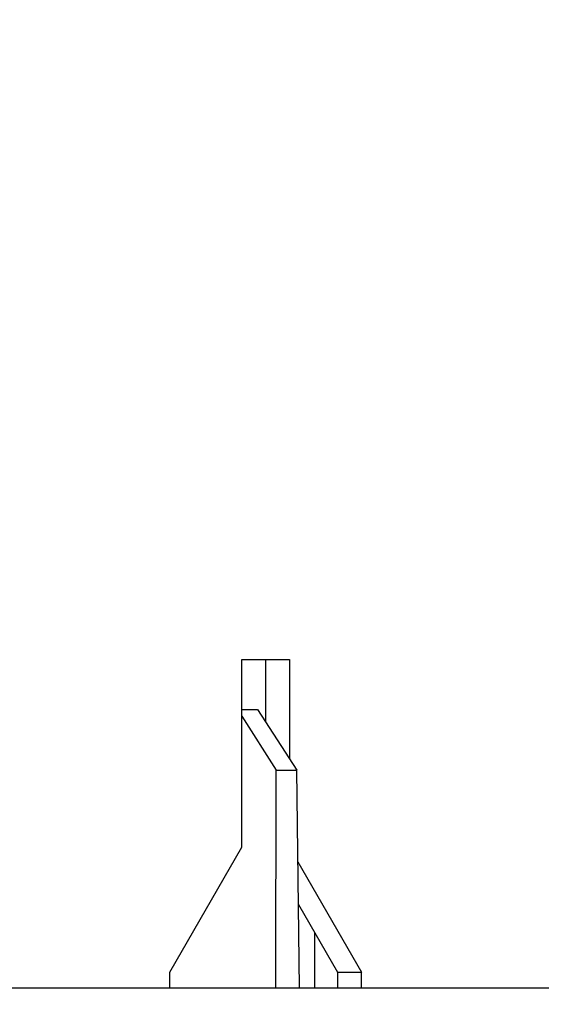
# Model space of a CAD drawing. Units: millimetres. Extents: x 2 to 137, y 131 to 245.
# Drawn here: x 69 to 70, y 223 to 226 of the extents above; entities that cross this region are included whole.
import ezdxf

# ---------------------------------------------------------------- set-up
doc = ezdxf.new("R2010")
doc.units = ezdxf.units.MM
doc.layers.add('GAIKEI', color=7, linetype='Continuous')
doc.layers.add('SUNPO', color=3, linetype='Continuous')
doc.styles.get("Standard").update_dxf_attribs({"font": 'monotxt.shx', "bigfont": 'bigfont.shx'})
doc.dimstyles.get("Standard").update_dxf_attribs({"dimscale": 0, "dimtxt": 2.5, "dimasz": 2.5, "dimexe": 1.25, "dimexo": 2, "dimtad": 1, "dimdec": 8, "dimtxsty": 'Standard', "dimblk": 'OPEN30', "dimcen": 2.5, "dimadec": 8, "dimazin": 2, "dimtfac": 1, "dimtdec": 8, "dimtmove": 0, "dimatfit": 3, "dimldrblk": 'OPEN30', "dimfxl": 0, "dimfrac": 2, "dimarcsym": 0})

# ---------------------------------------------------------------- blocks, each defined once
blk = doc.blocks.new('_Open30')
at = {"color": 0, "linetype": 'ByBlock', "lineweight": -2}
for p, q in [((-1, 0.2679), (0, 0)), ((0, 0), (-1, -0.2679)), ((0, 0), (-1, 0))]:
    blk.add_line(p, q, dxfattribs=at)
blk = doc.blocks.new('*D3')
at = {"layer": 'SUNPO', "color": 0, "lineweight": -2}
for p, q in [((83.1196, 231.1993), (83.1197, 233.6993)), ((59.3601, 228.6995), (84.3696, 228.6993)), ((83.1196, 228.6993), (83.1196, 222.6494)), ((77.5, 222.6495), (84.3696, 222.6494)), ((83.1195, 220.1494), (83.1194, 207.2328))]:
    blk.add_line(p, q, dxfattribs=at)
at = {"layer": 'SUNPO', "color": 0, "lineweight": -2, "xscale": 2.5, "yscale": 2.5, "zscale": 2.5}
for p, rotation in [((83.1196, 228.6993), 269.9995230000275), ((83.1196, 222.6494), 89.99952300002752)]:
    blk.add_blockref('_Open30', p, dxfattribs=dict(at, rotation=rotation))
at = {"layer": 'SUNPO', "color": 0, "insert": (81.2445, 212.4411), "char_height": 2.5, "attachment_point": 5, "rotation": 89.9995}
blk.add_mtext('60.5', dxfattribs=at)
blk = doc.blocks.new('*D4')
at = {"layer": 'SUNPO', "color": 0, "lineweight": -2}
for p, q in [((56.5, 225.6495), (56.5, 234.0275)), ((72.5, 225.6495), (72.5, 234.0275)), ((70, 232.7775), (59, 232.7775))]:
    blk.add_line(p, q, dxfattribs=at)
at = {"layer": 'SUNPO', "color": 0, "lineweight": -2, "xscale": 2.5, "yscale": 2.5, "zscale": 2.5, "rotation": 180}
blk.add_blockref('_Open30', (56.5, 232.7775), dxfattribs=at)
at = {"layer": 'SUNPO', "color": 0, "lineweight": -2, "xscale": 2.5, "yscale": 2.5, "zscale": 2.5}
blk.add_blockref('_Open30', (72.5, 232.7775), dxfattribs=at)
at = {"layer": 'SUNPO', "color": 0, "insert": (64.5, 234.6525), "char_height": 2.5, "attachment_point": 5}
blk.add_mtext('φ160（天井穴加工）', dxfattribs=at)
blk = doc.blocks.new('*D1')
at = {"layer": 'SUNPO', "color": 0, "lineweight": -2, "ltscale": 0.3}
for p, q in [((55.1816, 220.6495), (55.1816, 212.3141)), ((73.8183, 220.6495), (73.8183, 212.3141)), ((57.6816, 213.5641), (71.3183, 213.5641))]:
    blk.add_line(p, q, dxfattribs=at)
at = {"layer": 'SUNPO', "color": 0, "lineweight": -2, "ltscale": 0.3, "xscale": 2.5, "yscale": 2.5, "zscale": 2.5, "rotation": 180}
blk.add_blockref('_Open30', (55.1816, 213.5641), dxfattribs=at)
at = {"layer": 'SUNPO', "color": 0, "lineweight": -2, "ltscale": 0.3, "xscale": 2.5, "yscale": 2.5, "zscale": 2.5}
blk.add_blockref('_Open30', (73.8183, 213.5641), dxfattribs=at)
at = {"layer": 'SUNPO', "color": 0, "ltscale": 0.3, "insert": (64.5, 215.4391), "char_height": 2.5, "attachment_point": 5}
blk.add_mtext('φ186', dxfattribs=at)

msp = doc.modelspace()

# ---------------------------------------------------------------- linework, layer by layer
at = {"layer": 'GAIKEI', "color": 1}
for p, q in [((69.3471497, 223.69948614), (69.500354, 223.69948614)), ((69.3471497, 223.09948614), (69.3471497, 223.69948614)), ((69.4232239, 223.69948614), (69.4232239, 223.50032844)), ((69.500354, 223.69948614), (69.500354, 223.38156014)), ((69.3471497, 223.53948854), (69.3977905, 223.53948854)), ((69.3471497, 223.51884644), (69.4569824, 223.34617804)), ((69.3977905, 223.53948854), (69.5233338, 223.34617804)), ((69.4562317, 222.64948614), (69.4569824, 223.34617804)), ((69.4569824, 223.34617804), (69.5233338, 223.34617804)), ((69.5319031, 222.64948614), (69.5233338, 223.34617804)), ((69.117334, 222.69948614), (69.3471497, 223.09948614)), ((69.5269409, 223.05322144), (69.7301697, 222.69948614)), ((69.5286255, 222.91603274), (69.6530396, 222.69948614)), ((69.5806275, 222.64948614), (69.5810059, 222.82486454)), ((69.117334, 222.64948614), (69.117334, 222.69948614)), ((69.6530396, 222.69948614), (69.6530396, 222.64948614)), ((69.6530396, 222.69948614), (69.7301697, 222.69948614)), ((69.7301697, 222.64948614), (69.7301697, 222.69948614)), ((58.2739807, 222.64948614), (70.7260193, 222.64948614))]:
    msp.add_line(p, q, dxfattribs=at)

# ---------------------------------------------------------------- dimensions: what is measured, and where the dimension line sits
at = {"layer": 'SUNPO', "color": 3}
for base, p1, p2, angle, text, picture, middle, dimtype in [((56.5, 232.77745642), (72.5, 223.64949014), (56.5, 223.64949014), 180, 'φ160（天井穴加工）', '*D4', (64.5, 232.77745642), 129), ((83.11961192, 228.69927569), (75.5, 222.64949014), (57.3601438, 228.69949014), 89.999523, '60.5', '*D3', (83.11947657, 212.44109337), 128)]:
    dim = msp.add_linear_dim(base=base, p1=p1, p2=p2, angle=angle, text=text, dimstyle='Standard', override={"dimscale": 1}, dxfattribs=at)
    dim.commit()
    dim.dimension.update_dxf_attribs({"geometry": picture, "text_midpoint": middle, "dimtype": dimtype})
at = {"layer": 'SUNPO', "color": 3, "ltscale": 0.3}
dim = msp.add_linear_dim(base=(73.8183426, 213.56406433), p1=(55.1816482, 222.64949014), p2=(73.8183426, 222.64949014), text='φ186', dimstyle='Standard', override={"dimscale": 1}, dxfattribs=at)
dim.commit()
dim.dimension.update_dxf_attribs({"geometry": '*D1', "text_midpoint": (64.4999954, 213.56406433), "dimtype": 128})

doc.saveas('drawing.dxf')
